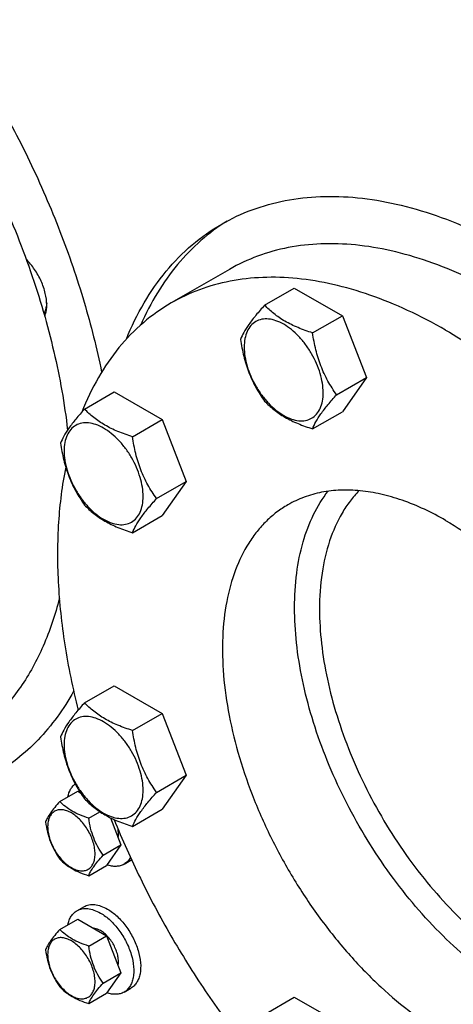
# Model space of a CAD drawing. Units: millimetres. Extents: x 0 to 6269, y -4 to 4433.
# Drawn here: x 4713 to 4823, y 1306 to 1557 of the extents above; entities that cross this region are included whole.
import ezdxf

# ---------------------------------------------------------------- set-up
doc = ezdxf.new("R2010")
doc.units = ezdxf.units.MM
doc.header["$LTSCALE"] = 344.776119
doc.layers.get('0').update_dxf_attribs({"linetype": 'CONTINUOUS'})

msp = doc.modelspace()

# ---------------------------------------------------------------- linework, layer by layer
at = {"color": 7, "linetype": 'Continuous'}
for p, q in [((4766.017, 1493.525), (4751.168, 1484.952)), ((4774.987, 1484.381), (4782.572, 1488.76)), ((4782.572, 1488.76), (4794.819, 1481.689)), ((4787.234, 1477.31), (4794.819, 1481.689)), ((4794.819, 1481.689), (4800.943, 1465.906)), ((4793.358, 1461.527), (4800.943, 1465.906)), ((4800.943, 1465.906), (4794.819, 1457.194)), ((4729.064, 1457.867), (4736.65, 1462.246)), ((4736.65, 1462.246), (4748.897, 1455.175)), ((4787.234, 1452.815), (4794.819, 1457.194)), ((4741.312, 1450.796), (4748.897, 1455.175)), ((4748.897, 1455.175), (4755.021, 1439.392)), ((4747.436, 1435.013), (4755.021, 1439.392)), ((4755.021, 1439.392), (4748.897, 1430.68)), ((4741.312, 1426.301), (4748.897, 1430.68)), ((4729.064, 1382.876), (4736.65, 1387.255)), ((4736.65, 1387.255), (4748.897, 1380.185)), ((4741.312, 1375.805), (4748.897, 1380.185)), ((4748.897, 1380.185), (4755.021, 1364.402)), ((4747.436, 1360.022), (4755.021, 1364.402)), ((4755.021, 1364.402), (4748.897, 1355.689)), ((4722.785, 1357.689), (4727.337, 1360.316)), ((4727.337, 1360.316), (4728.035, 1359.913)), ((4730.134, 1353.446), (4732.973, 1355.085)), ((4741.312, 1351.31), (4748.897, 1355.689)), ((4735.671, 1353.533), (4738.359, 1346.604)), ((4733.808, 1343.976), (4738.359, 1346.604)), ((4738.359, 1346.604), (4734.685, 1341.377)), ((4739.132, 1341.679), (4740.9, 1342.699)), ((4730.134, 1338.749), (4734.685, 1341.377)), ((4727.132, 1329.803), (4728.9, 1330.824)), ((4722.785, 1325.029), (4727.337, 1327.656)), ((4727.337, 1327.656), (4734.685, 1323.414)), ((4731.375, 1325.325), (4731.381, 1325.328)), ((4730.134, 1320.786), (4734.685, 1323.414)), ((4734.685, 1323.414), (4738.359, 1313.944)), ((4733.808, 1311.316), (4738.359, 1313.944)), ((4738.359, 1313.944), (4734.685, 1308.717)), ((4739.132, 1309.019), (4740.9, 1310.039)), ((4730.134, 1306.089), (4734.685, 1308.717)), ((4774.987, 1303.337), (4782.572, 1307.716)), ((4782.572, 1307.716), (4794.819, 1300.645))]:
    msp.add_line(p, q, dxfattribs=at)
msp.add_arc((4738.898, 1346.167), 4.004, 300.00055, 302.71383, dxfattribs=at)
for points, knots in [([(4554.748, 1625.932), (4556.398, 1626.884), (4559.824, 1628.61), (4565.257, 1630.617), (4570.968, 1632.037), (4579.035, 1633.159), (4589.772, 1633.004), (4603.091, 1630.442), (4616.834, 1625.576), (4630.775, 1618.498), (4644.692, 1609.335), (4658.356, 1598.24), (4671.541, 1585.4), (4684.024, 1571.033), (4695.596, 1555.381), (4706.06, 1538.708), (4715.24, 1521.297), (4722.98, 1503.444), (4729.148, 1485.45), (4732.207, 1473.313), (4733.431, 1467.295)], [0, 0, 0, 0, 0.0213852, 0.0429521, 0.0648748, 0.0873133, 0.1342262, 0.1846038, 0.2389238, 0.2973271, 0.3596755, 0.4256096, 0.4945983, 0.5659821, 0.6390092, 0.7128683, 0.7867191, 0.8597216, 0.9310653, 1, 1, 1, 1]), ([(4696.713, 1533.536), (4700.464, 1527.038), (4707.312, 1513.801), (4715.552, 1493.366), (4721.526, 1472.924), (4723.97, 1459.217), (4724.737, 1452.496)], [0, 0, 0, 0, 0.2608503, 0.5172154, 0.7648495, 1, 1, 1, 1]), ([(4764.053, 1505.092), (4766.528, 1506.522), (4771.785, 1508.983), (4780.29, 1511.335), (4789.356, 1512.346), (4798.888, 1512.015), (4808.793, 1510.353), (4818.978, 1507.384), (4829.349, 1503.139), (4839.81, 1497.662), (4850.264, 1491.006), (4860.612, 1483.235), (4870.758, 1474.422), (4884.037, 1461.243), (4899.473, 1442.717), (4915.532, 1418.189), (4928.744, 1392.018), (4937.07, 1369.387), (4941.843, 1351.297), (4944.403, 1338.104), (4945.959, 1325.257), (4946.497, 1312.875), (4946.009, 1301.077), (4944.499, 1289.973), (4941.978, 1279.668), (4938.465, 1270.259), (4933.986, 1261.839), (4928.577, 1254.493), (4922.287, 1248.303), (4917.528, 1244.982), (4915.052, 1243.552)], [0, 0, 0, 0, 0.0225286, 0.0454819, 0.0692462, 0.0941411, 0.1204045, 0.1481911, 0.1775777, 0.2085726, 0.2411256, 0.2751376, 0.3104687, 0.3469463, 0.42249, 0.5, 0.57751, 0.6530537, 0.6895313, 0.7248624, 0.7588744, 0.7914274, 0.8224223, 0.8518089, 0.8795955, 0.9058589, 0.9307538, 0.9545181, 0.9774714, 1, 1, 1, 1]), ([(4765.448, 1505.866), (4763.084, 1504.395), (4758.545, 1501.015), (4752.561, 1494.824), (4747.415, 1487.552), (4744.644, 1482.169), (4743.402, 1479.343)], [0, 0, 0, 0, 0.2387882, 0.4826467, 0.7353517, 1, 1, 1, 1]), ([(4739.733, 1475.72), (4741.029, 1478.913), (4743.974, 1484.979), (4749.609, 1493.12), (4756.277, 1499.938), (4761.388, 1503.554), (4764.053, 1505.092)], [0, 0, 0, 0, 0.2663434, 0.5191586, 0.7621653, 1, 1, 1, 1]), ([(4836.017, 1486.592), (4832.859, 1488.415), (4826.556, 1491.715), (4816.941, 1495.649), (4807.497, 1498.402), (4798.314, 1499.943), (4789.477, 1500.25), (4781.071, 1499.313), (4773.186, 1497.132), (4768.312, 1494.85), (4766.017, 1493.525)], [0, 0, 0, 0, 0.1486046, 0.2894983, 0.4227208, 0.5486406, 0.6679989, 0.7819371, 0.8919867, 1, 1, 1, 1]), ([(4719.425, 1484.438), (4719.425, 1485.435), (4719.136, 1487.532), (4718.065, 1490.601), (4716.423, 1493.534), (4714.994, 1495.288), (4714.21, 1496.072)], [0, 0, 0, 0, 0.2295728, 0.482513, 0.7446476, 1, 1, 1, 1]), ([(4821.168, 1478.018), (4818.01, 1479.842), (4811.707, 1483.142), (4802.091, 1487.076), (4792.648, 1489.829), (4783.465, 1491.37), (4774.628, 1491.677), (4766.222, 1490.74), (4758.337, 1488.559), (4753.463, 1486.277), (4751.168, 1484.952)], [0, 0, 0, 0, 0.1486046, 0.2894983, 0.4227208, 0.5486406, 0.6679989, 0.7819371, 0.8919867, 1, 1, 1, 1]), ([(4719.412, 1484.964), (4719.398, 1484.71), (4719.306, 1483.781), (4719.031, 1482.859), (4718.696, 1482.268)], [0, 0, 0, 0, 0.2724027, 1, 1, 1, 1]), ([(4718.915, 1481.495), (4719.001, 1481.709), (4719.318, 1482.659), (4719.425, 1483.67), (4719.425, 1484.438)], [0, 0, 0, 0, 0.2316752, 1, 1, 1, 1]), ([(4751.168, 1484.952), (4748.655, 1483.501), (4743.837, 1480.08), (4737.57, 1473.613), (4732.299, 1465.881), (4729.565, 1460.119), (4728.367, 1457.087)], [0, 0, 0, 0, 0.2374669, 0.4802724, 0.7331847, 1, 1, 1, 1]), ([(4774.987, 1484.381), (4774.235, 1483.544), (4772.846, 1481.952), (4771.047, 1479.648), (4769.724, 1477.59), (4769.097, 1476.271), (4768.863, 1475.669)], [0, 0, 0, 0, 0.3154011, 0.592108, 0.8188793, 1, 1, 1, 1]), ([(4787.234, 1477.31), (4785.977, 1477.711), (4783.558, 1478.567), (4780.204, 1480.172), (4777.339, 1482.113), (4775.718, 1483.616), (4774.987, 1484.381)], [0, 0, 0, 0, 0.276819, 0.5376908, 0.7779911, 1, 1, 1, 1]), ([(4789.933, 1462.057), (4789.933, 1462.853), (4789.787, 1464.511), (4789.206, 1467.011), (4788.274, 1469.544), (4787.027, 1472.014), (4785.511, 1474.329), (4783.784, 1476.402), (4781.909, 1478.156), (4779.954, 1479.527), (4777.988, 1480.462), (4776.076, 1480.924), (4774.281, 1480.878), (4772.683, 1480.299), (4771.383, 1479.205), (4770.446, 1477.673), (4769.89, 1475.787), (4769.781, 1474.414), (4769.781, 1473.692)], [0, 0, 0, 0, 0.0665867, 0.138433, 0.214058, 0.2916513, 0.3692445, 0.4448693, 0.5167151, 0.5833013, 0.6436803, 0.6976944, 0.746277, 0.7916498, 0.8370228, 0.8856058, 0.9396204, 1, 1, 1, 1]), ([(4821.168, 1478.018), (4826.198, 1475.114), (4836.19, 1468.437), (4850.34, 1456.528), (4863.867, 1442.641), (4876.48, 1427.07), (4887.913, 1410.148), (4897.922, 1392.235), (4906.293, 1373.713), (4912.848, 1354.977), (4917.447, 1336.425), (4919.992, 1318.447), (4920.425, 1301.421), (4918.728, 1285.696), (4914.921, 1271.6), (4909.926, 1261.268), (4904.936, 1254.236), (4900.798, 1249.647), (4896.222, 1245.678), (4892.887, 1243.457), (4891.167, 1242.464)], [0, 0, 0, 0, 0.0623832, 0.1287213, 0.1983136, 0.2702899, 0.3436669, 0.4173983, 0.4904226, 0.5617092, 0.6303065, 0.6953944, 0.7563424, 0.8127802, 0.8646813, 0.9124567, 0.9351016, 0.9571071, 0.9786678, 1, 1, 1, 1]), ([(4768.863, 1475.669), (4769.073, 1474.224), (4769.599, 1471.363), (4770.871, 1467.222), (4772.686, 1463.376), (4774.193, 1461.015), (4774.987, 1459.886)], [0, 0, 0, 0, 0.2562209, 0.5096514, 0.7578209, 1, 1, 1, 1]), ([(4793.358, 1461.527), (4792.564, 1462.656), (4791.057, 1465.017), (4789.242, 1468.863), (4787.971, 1473.004), (4787.444, 1475.865), (4787.234, 1477.31)], [0, 0, 0, 0, 0.2421791, 0.4903486, 0.7437791, 1, 1, 1, 1]), ([(4769.781, 1473.692), (4769.781, 1472.895), (4769.926, 1471.238), (4770.508, 1468.737), (4771.44, 1466.204), (4772.687, 1463.734), (4774.202, 1461.42), (4775.93, 1459.346), (4777.805, 1457.592), (4779.76, 1456.222), (4781.726, 1455.286), (4783.638, 1454.825), (4785.433, 1454.87), (4787.03, 1455.45), (4788.331, 1456.543), (4789.268, 1458.075), (4789.824, 1459.961), (4789.933, 1461.335), (4789.933, 1462.057)], [0, 0, 0, 0, 0.0665867, 0.138433, 0.214058, 0.2916513, 0.3692445, 0.4448693, 0.5167151, 0.5833013, 0.6436803, 0.6976944, 0.746277, 0.7916498, 0.8370228, 0.8856058, 0.9396204, 1, 1, 1, 1]), ([(4787.234, 1452.815), (4787.468, 1453.417), (4788.095, 1454.736), (4789.418, 1456.794), (4791.217, 1459.098), (4792.606, 1460.69), (4793.358, 1461.527)], [0, 0, 0, 0, 0.1811207, 0.407892, 0.6845989, 1, 1, 1, 1]), ([(4774.987, 1459.886), (4775.718, 1459.121), (4777.339, 1457.618), (4780.204, 1455.677), (4783.558, 1454.072), (4785.977, 1453.216), (4787.234, 1452.815)], [0, 0, 0, 0, 0.2220089, 0.4623092, 0.723181, 1, 1, 1, 1]), ([(4729.064, 1457.867), (4728.313, 1457.03), (4726.924, 1455.438), (4725.125, 1453.134), (4723.801, 1451.076), (4723.174, 1449.757), (4722.941, 1449.155)], [0, 0, 0, 0, 0.3154011, 0.592108, 0.8188793, 1, 1, 1, 1]), ([(4741.312, 1450.796), (4740.055, 1451.197), (4737.636, 1452.053), (4734.282, 1453.658), (4731.417, 1455.599), (4729.796, 1457.102), (4729.064, 1457.867)], [0, 0, 0, 0, 0.276819, 0.5376908, 0.7779911, 1, 1, 1, 1]), ([(4744.011, 1435.543), (4744.011, 1436.339), (4743.865, 1437.997), (4743.283, 1440.497), (4742.352, 1443.03), (4741.105, 1445.5), (4739.589, 1447.815), (4737.862, 1449.888), (4735.986, 1451.642), (4734.032, 1453.013), (4732.066, 1453.948), (4730.154, 1454.41), (4728.359, 1454.364), (4726.761, 1453.785), (4725.461, 1452.691), (4724.524, 1451.159), (4723.967, 1449.273), (4723.858, 1447.9), (4723.858, 1447.178)], [0, 0, 0, 0, 0.0665867, 0.138433, 0.214058, 0.2916513, 0.3692445, 0.4448693, 0.5167151, 0.5833013, 0.6436803, 0.6976944, 0.746277, 0.7916498, 0.8370228, 0.8856058, 0.9396204, 1, 1, 1, 1]), ([(4747.436, 1435.013), (4746.642, 1436.142), (4745.135, 1438.503), (4743.32, 1442.349), (4742.048, 1446.49), (4741.522, 1449.351), (4741.312, 1450.796)], [0, 0, 0, 0, 0.2421791, 0.4903486, 0.7437791, 1, 1, 1, 1]), ([(4722.941, 1449.155), (4723.15, 1447.71), (4723.677, 1444.849), (4724.949, 1440.708), (4726.764, 1436.862), (4728.271, 1434.501), (4729.064, 1433.372)], [0, 0, 0, 0, 0.2562209, 0.5096514, 0.7578209, 1, 1, 1, 1]), ([(4723.858, 1447.178), (4723.858, 1446.381), (4724.004, 1444.724), (4724.586, 1442.223), (4725.517, 1439.69), (4726.764, 1437.22), (4728.28, 1434.906), (4730.007, 1432.832), (4731.883, 1431.078), (4733.838, 1429.708), (4735.804, 1428.772), (4737.716, 1428.311), (4739.51, 1428.356), (4741.108, 1428.936), (4742.409, 1430.03), (4743.345, 1431.561), (4743.902, 1433.447), (4744.011, 1434.821), (4744.011, 1435.543)], [0, 0, 0, 0, 0.0665867, 0.138433, 0.214058, 0.2916513, 0.3692445, 0.4448693, 0.5167151, 0.5833013, 0.6436803, 0.6976944, 0.746277, 0.7916498, 0.8370228, 0.8856058, 0.9396204, 1, 1, 1, 1]), ([(4724.262, 1443.018), (4723.328, 1438.394), (4722.107, 1428.654), (4722.091, 1413.452), (4723.816, 1397.385), (4726.056, 1386.529), (4727.441, 1381.024)], [0, 0, 0, 0, 0.2262642, 0.4691744, 0.7277075, 1, 1, 1, 1]), ([(4821.168, 1429.437), (4817.634, 1431.477), (4812.209, 1434.058), (4804.769, 1436.228), (4799.489, 1437.114), (4794.407, 1437.29), (4789.574, 1436.751), (4785.04, 1435.497), (4782.238, 1434.185), (4780.918, 1433.423)], [0, 0, 0, 0, 0.2892699, 0.4225352, 0.5484955, 0.6678922, 0.781867, 0.8919519, 1, 1, 1, 1]), ([(4782.63, 1407.186), (4782.63, 1410.116), (4782.955, 1415.769), (4784.546, 1423.791), (4787.201, 1430.893), (4789.744, 1435.051), (4791.174, 1436.888)], [0, 0, 0, 0, 0.2797247, 0.5386944, 0.7778279, 1, 1, 1, 1]), ([(4799.103, 1437.037), (4798.278, 1436.194), (4796.711, 1434.37), (4793.946, 1430.215), (4791.26, 1424.098), (4789.375, 1415.78), (4788.994, 1409.86), (4788.994, 1406.778)], [0, 0, 0, 0, 0.1083235, 0.2201862, 0.4574762, 0.716865, 1, 1, 1, 1]), ([(4729.064, 1433.372), (4729.796, 1432.607), (4731.417, 1431.104), (4734.282, 1429.163), (4737.636, 1427.558), (4740.055, 1426.702), (4741.312, 1426.301)], [0, 0, 0, 0, 0.2220089, 0.4623092, 0.723181, 1, 1, 1, 1]), ([(4741.312, 1426.301), (4741.546, 1426.903), (4742.173, 1428.222), (4743.496, 1430.28), (4745.295, 1432.584), (4746.684, 1434.176), (4747.436, 1435.013)], [0, 0, 0, 0, 0.1811207, 0.407892, 0.6845989, 1, 1, 1, 1]), ([(4780.918, 1433.423), (4779.929, 1432.852), (4778.011, 1431.575), (4775.38, 1429.293), (4773.001, 1426.654), (4770.132, 1422.611), (4767.259, 1416.67), (4765.07, 1408.565), (4764.094, 1399.523), (4764.344, 1389.733), (4765.807, 1379.396), (4768.451, 1368.728), (4772.22, 1357.955), (4777.034, 1347.305), (4782.789, 1337.005), (4789.363, 1327.275), (4796.615, 1318.322), (4804.393, 1310.336), (4812.53, 1303.489), (4818.275, 1299.649), (4821.168, 1297.98)], [0, 0, 0, 0, 0.0213322, 0.0428929, 0.0648984, 0.0875433, 0.1353187, 0.1872198, 0.2436576, 0.3046056, 0.3696935, 0.4382908, 0.5095774, 0.5826017, 0.6563331, 0.7297101, 0.8016864, 0.8712787, 0.9376168, 1, 1, 1, 1]), ([(4821.168, 1429.437), (4824.06, 1427.767), (4829.805, 1423.927), (4837.942, 1417.08), (4845.72, 1409.094), (4852.972, 1400.141), (4859.546, 1390.411), (4865.301, 1380.111), (4870.115, 1369.461), (4873.884, 1358.688), (4876.528, 1348.02), (4877.991, 1337.683), (4878.241, 1327.893), (4877.265, 1318.851), (4875.076, 1310.746), (4872.204, 1304.805), (4869.334, 1300.762), (4866.955, 1298.123), (4864.324, 1295.841), (4862.406, 1294.564), (4861.417, 1293.993)], [0, 0, 0, 0, 0.0623832, 0.1287213, 0.1983136, 0.2702899, 0.3436669, 0.4173983, 0.4904226, 0.5617092, 0.6303065, 0.6953944, 0.7563424, 0.8127802, 0.8646813, 0.9124567, 0.9351016, 0.9571071, 0.9786678, 1, 1, 1, 1]), ([(4722.643, 1409.512), (4721.593, 1405.362), (4718.979, 1397.484), (4714.092, 1388.502), (4709.383, 1382.354), (4705.529, 1378.308), (4701.317, 1374.78), (4698.276, 1372.78), (4696.712, 1371.877)], [0, 0, 0, 0, 0.2736885, 0.5280018, 0.6494401, 0.7679734, 0.8844996, 1, 1, 1, 1]), ([(4869.546, 1301.142), (4867.341, 1300.837), (4862.694, 1300.697), (4855.558, 1301.804), (4848.164, 1304.183), (4840.638, 1307.786), (4833.103, 1312.547), (4825.686, 1318.382), (4818.512, 1325.189), (4811.706, 1332.853), (4805.385, 1341.238), (4799.659, 1350.199), (4794.629, 1359.581), (4790.38, 1369.22), (4786.989, 1378.947), (4784.513, 1388.596), (4782.995, 1397.997), (4782.63, 1404.182), (4782.63, 1407.186)], [0, 0, 0, 0, 0.0445981, 0.0924301, 0.1440501, 0.1996625, 0.2591789, 0.3222775, 0.3884562, 0.4570771, 0.5274042, 0.5986381, 0.6699462, 0.7404937, 0.8094728, 0.8761341, 0.9398196, 1, 1, 1, 1]), ([(4788.994, 1406.778), (4788.994, 1403.864), (4789.361, 1397.86), (4790.879, 1388.736), (4793.354, 1379.376), (4796.741, 1369.954), (4800.974, 1360.644), (4805.978, 1351.618), (4811.657, 1343.044), (4817.908, 1335.081), (4824.613, 1327.878), (4831.65, 1321.566), (4838.889, 1316.264), (4846.201, 1312.069), (4853.455, 1309.059), (4860.525, 1307.297), (4867.285, 1306.827), (4871.611, 1307.414), (4873.639, 1307.934)], [0, 0, 0, 0, 0.0608603, 0.125363, 0.1929294, 0.2628408, 0.3342799, 0.4063695, 0.4782074, 0.548901, 0.6176021, 0.6835431, 0.7460779, 0.8047272, 0.8592331, 0.9096234, 0.9562812, 1, 1, 1, 1]), ([(4726.294, 1385.85), (4725.025, 1383.566), (4722.266, 1379.216), (4717.394, 1373.363), (4711.905, 1368.357), (4707.848, 1365.604), (4705.747, 1364.392)], [0, 0, 0, 0, 0.2608419, 0.5125947, 0.7579512, 1, 1, 1, 1]), ([(4729.064, 1382.876), (4728.313, 1382.039), (4726.924, 1380.447), (4725.125, 1378.143), (4723.801, 1376.085), (4723.174, 1374.766), (4722.941, 1374.164)], [0, 0, 0, 0, 0.3154011, 0.592108, 0.8188793, 1, 1, 1, 1]), ([(4741.312, 1375.805), (4740.055, 1376.206), (4737.636, 1377.062), (4734.282, 1378.667), (4731.417, 1380.608), (4729.796, 1382.111), (4729.064, 1382.876)], [0, 0, 0, 0, 0.276819, 0.5376908, 0.7779911, 1, 1, 1, 1]), ([(4744.011, 1360.552), (4744.011, 1361.348), (4743.865, 1363.006), (4743.283, 1365.507), (4742.352, 1368.039), (4741.105, 1370.509), (4739.589, 1372.824), (4737.862, 1374.897), (4735.986, 1376.652), (4734.032, 1378.022), (4732.066, 1378.958), (4730.154, 1379.419), (4728.359, 1379.373), (4726.761, 1378.794), (4725.461, 1377.7), (4724.524, 1376.169), (4723.967, 1374.282), (4723.858, 1372.909), (4723.858, 1372.187)], [0, 0, 0, 0, 0.0665867, 0.138433, 0.214058, 0.2916513, 0.3692445, 0.4448693, 0.5167151, 0.5833013, 0.6436803, 0.6976944, 0.746277, 0.7916498, 0.8370228, 0.8856058, 0.9396204, 1, 1, 1, 1]), ([(4747.436, 1360.022), (4746.642, 1361.151), (4745.135, 1363.512), (4743.32, 1367.358), (4742.048, 1371.499), (4741.522, 1374.36), (4741.312, 1375.805)], [0, 0, 0, 0, 0.2421791, 0.4903486, 0.7437791, 1, 1, 1, 1]), ([(4722.941, 1374.164), (4723.15, 1372.719), (4723.677, 1369.858), (4724.949, 1365.717), (4726.764, 1361.871), (4728.271, 1359.51), (4729.064, 1358.381)], [0, 0, 0, 0, 0.2562209, 0.5096514, 0.7578209, 1, 1, 1, 1]), ([(4723.858, 1372.187), (4723.858, 1371.39), (4724.004, 1369.733), (4724.586, 1367.232), (4725.517, 1364.699), (4726.764, 1362.23), (4728.28, 1359.915), (4730.007, 1357.842), (4731.883, 1356.087), (4733.838, 1354.717), (4735.804, 1353.781), (4737.716, 1353.32), (4739.51, 1353.365), (4741.108, 1353.945), (4742.409, 1355.039), (4743.345, 1356.57), (4743.902, 1358.457), (4744.011, 1359.83), (4744.011, 1360.552)], [0, 0, 0, 0, 0.0665867, 0.138433, 0.214058, 0.2916513, 0.3692445, 0.4448693, 0.5167151, 0.5833013, 0.6436803, 0.6976944, 0.746277, 0.7916498, 0.8370228, 0.8856058, 0.9396204, 1, 1, 1, 1]), ([(4724.826, 1358.868), (4724.961, 1359.538), (4725.285, 1360.502), (4726.021, 1361.571), (4726.464, 1361.995), (4726.7, 1362.175)], [0, 0, 0, 0, 0.5297037, 0.7701842, 1, 1, 1, 1]), ([(4741.312, 1351.31), (4741.546, 1351.912), (4742.173, 1353.231), (4743.496, 1355.289), (4745.295, 1357.593), (4746.684, 1359.185), (4747.436, 1360.022)], [0, 0, 0, 0, 0.1811207, 0.407892, 0.6845989, 1, 1, 1, 1]), ([(4722.785, 1357.689), (4722.334, 1357.186), (4721.501, 1356.231), (4720.422, 1354.849), (4719.628, 1353.614), (4719.251, 1352.823), (4719.111, 1352.461)], [0, 0, 0, 0, 0.3154009, 0.592108, 0.8188794, 1, 1, 1, 1]), ([(4730.134, 1353.446), (4729.38, 1353.686), (4727.929, 1354.2), (4725.916, 1355.163), (4724.197, 1356.328), (4723.224, 1357.23), (4722.785, 1357.689)], [0, 0, 0, 0, 0.2768189, 0.5376908, 0.7779912, 1, 1, 1, 1]), ([(4729.064, 1358.381), (4729.796, 1357.616), (4731.417, 1356.113), (4734.282, 1354.172), (4737.636, 1352.567), (4740.055, 1351.711), (4741.312, 1351.31)], [0, 0, 0, 0, 0.2220089, 0.4623092, 0.723181, 1, 1, 1, 1]), ([(4731.753, 1344.294), (4731.753, 1344.772), (4731.666, 1345.767), (4731.191, 1347.808), (4730.086, 1350.313), (4728.47, 1352.521), (4726.939, 1353.954), (4725.766, 1354.776), (4724.586, 1355.337), (4723.439, 1355.614), (4722.362, 1355.587), (4721.404, 1355.239), (4720.623, 1354.583), (4720.061, 1353.664), (4719.727, 1352.532), (4719.662, 1351.708), (4719.662, 1351.275)], [0, 0, 0, 0, 0.0666214, 0.138505, 0.2915428, 0.4445803, 0.5164635, 0.5830844, 0.6434948, 0.697537, 0.7461449, 0.7915414, 0.8369379, 0.8855462, 0.939589, 1, 1, 1, 1]), ([(4719.111, 1352.461), (4719.237, 1351.594), (4719.553, 1349.878), (4720.316, 1347.393), (4721.405, 1345.086), (4722.309, 1343.669), (4722.785, 1342.992)], [0, 0, 0, 0, 0.2562208, 0.5096514, 0.757821, 1, 1, 1, 1]), ([(4733.808, 1343.976), (4733.332, 1344.654), (4732.428, 1346.07), (4731.339, 1348.378), (4730.576, 1350.862), (4730.26, 1352.579), (4730.134, 1353.446)], [0, 0, 0, 0, 0.242179, 0.4903486, 0.7437792, 1, 1, 1, 1]), ([(4736.609, 1353.085), (4738.662, 1348.007), (4743.153, 1337.946), (4750.925, 1323.334), (4759.676, 1309.285), (4766.133, 1300.354), (4769.5, 1296.032)], [0, 0, 0, 0, 0.2487928, 0.499956, 0.7511414, 1, 1, 1, 1]), ([(4719.662, 1351.275), (4719.662, 1350.797), (4719.749, 1349.803), (4720.225, 1347.761), (4721.329, 1345.256), (4722.945, 1343.048), (4724.476, 1341.615), (4725.649, 1340.793), (4726.829, 1340.232), (4727.976, 1339.955), (4729.053, 1339.982), (4730.012, 1340.33), (4730.792, 1340.986), (4731.354, 1341.905), (4731.688, 1343.037), (4731.753, 1343.861), (4731.753, 1344.294)], [0, 0, 0, 0, 0.0666214, 0.138505, 0.2915428, 0.4445803, 0.5164635, 0.5830844, 0.6434948, 0.697537, 0.7461449, 0.7915414, 0.8369379, 0.8855462, 0.939589, 1, 1, 1, 1]), ([(4737.643, 1348.45), (4737.674, 1348.616), (4737.768, 1349.341), (4737.715, 1350.081), (4737.619, 1350.634)], [0, 0, 0, 0, 0.2312373, 1, 1, 1, 1]), ([(4722.785, 1342.992), (4723.224, 1342.533), (4724.197, 1341.631), (4725.916, 1340.466), (4727.929, 1339.503), (4729.38, 1338.989), (4730.134, 1338.749)], [0, 0, 0, 0, 0.2220088, 0.4623092, 0.7231811, 1, 1, 1, 1]), ([(4730.134, 1338.749), (4730.274, 1339.11), (4730.651, 1339.902), (4731.444, 1341.136), (4732.524, 1342.519), (4733.357, 1343.474), (4733.808, 1343.976)], [0, 0, 0, 0, 0.1811206, 0.407892, 0.6845991, 1, 1, 1, 1]), ([(4740.78, 1343.411), (4740.582, 1343.049), (4740.111, 1342.384), (4739.472, 1341.875), (4739.132, 1341.679)], [0, 0, 0, 0, 0.5129964, 1, 1, 1, 1]), ([(4739.132, 1341.679), (4738.836, 1341.508), (4738.182, 1341.236), (4737.103, 1341.079), (4735.945, 1341.165), (4735.171, 1341.372), (4734.779, 1341.509)], [0, 0, 0, 0, 0.228786, 0.4670496, 0.7224709, 1, 1, 1, 1]), ([(4724.826, 1326.208), (4724.906, 1326.605), (4725.118, 1327.36), (4725.621, 1328.38), (4726.289, 1329.215), (4726.841, 1329.635), (4727.132, 1329.803)], [0, 0, 0, 0, 0.2768361, 0.5320757, 0.7706311, 1, 1, 1, 1]), ([(4727.132, 1329.803), (4727.528, 1330.032), (4728.438, 1330.362), (4729.948, 1330.4), (4731.558, 1330.012), (4732.605, 1329.513), (4733.132, 1329.209)], [0, 0, 0, 0, 0.2177735, 0.4509532, 0.7102022, 1, 1, 1, 1]), ([(4728.9, 1330.824), (4729.296, 1331.053), (4730.205, 1331.383), (4731.716, 1331.421), (4733.326, 1331.032), (4734.373, 1330.534), (4734.9, 1330.23)], [0, 0, 0, 0, 0.2177735, 0.4509532, 0.7102022, 1, 1, 1, 1]), ([(4734.9, 1330.23), (4735.788, 1329.717), (4737.512, 1328.39), (4739.719, 1325.879), (4741.536, 1322.925), (4742.812, 1319.767), (4743.446, 1316.661), (4743.389, 1314.215), (4742.936, 1312.537), (4742.432, 1311.493), (4741.757, 1310.639), (4741.196, 1310.21), (4740.9, 1310.039)], [0, 0, 0, 0, 0.1286794, 0.2702719, 0.4174275, 0.5617741, 0.6954451, 0.8127107, 0.8646756, 0.9125098, 0.9571396, 1, 1, 1, 1]), ([(4733.132, 1329.209), (4734.02, 1328.696), (4735.745, 1327.369), (4737.952, 1324.859), (4739.768, 1321.904), (4741.044, 1318.746), (4741.678, 1315.641), (4741.621, 1313.194), (4741.168, 1311.516), (4740.664, 1310.472), (4739.989, 1309.619), (4739.428, 1309.19), (4739.132, 1309.019)], [0, 0, 0, 0, 0.1286794, 0.2702719, 0.4174275, 0.5617741, 0.6954451, 0.8127107, 0.8646756, 0.9125098, 0.9571396, 1, 1, 1, 1]), ([(4722.785, 1325.029), (4722.334, 1324.526), (4721.501, 1323.571), (4720.422, 1322.189), (4719.628, 1320.954), (4719.251, 1320.163), (4719.111, 1319.801)], [0, 0, 0, 0, 0.3154009, 0.592108, 0.8188794, 1, 1, 1, 1]), ([(4730.134, 1320.786), (4729.38, 1321.026), (4727.929, 1321.54), (4725.916, 1322.503), (4724.197, 1323.668), (4723.224, 1324.57), (4722.785, 1325.029)], [0, 0, 0, 0, 0.2768189, 0.5376908, 0.7779912, 1, 1, 1, 1]), ([(4733.132, 1324.718), (4732.985, 1324.803), (4732.431, 1325.093), (4731.819, 1325.287), (4731.366, 1325.331)], [0, 0, 0, 0, 0.2717863, 1, 1, 1, 1]), ([(4737.643, 1315.79), (4737.712, 1316.157), (4737.762, 1316.95), (4737.613, 1318.182), (4737.255, 1319.471), (4736.52, 1321.185), (4735.471, 1322.748), (4734.186, 1324.012), (4733.487, 1324.513), (4733.132, 1324.718)], [0, 0, 0, 0, 0.1064191, 0.2248198, 0.3528473, 0.4869677, 0.7560158, 0.883008, 1, 1, 1, 1]), ([(4731.753, 1311.634), (4731.753, 1312.112), (4731.666, 1313.107), (4731.191, 1315.148), (4730.086, 1317.653), (4728.47, 1319.861), (4726.939, 1321.294), (4725.766, 1322.116), (4724.586, 1322.677), (4723.439, 1322.954), (4722.362, 1322.927), (4721.404, 1322.579), (4720.623, 1321.923), (4720.061, 1321.004), (4719.727, 1319.872), (4719.662, 1319.048), (4719.662, 1318.615)], [0, 0, 0, 0, 0.0666214, 0.138505, 0.2915428, 0.4445803, 0.5164635, 0.5830844, 0.6434948, 0.697537, 0.7461449, 0.7915414, 0.8369379, 0.8855462, 0.939589, 1, 1, 1, 1]), ([(4719.111, 1319.801), (4719.237, 1318.934), (4719.553, 1317.218), (4720.316, 1314.733), (4721.405, 1312.425), (4722.309, 1311.009), (4722.785, 1310.332)], [0, 0, 0, 0, 0.2562208, 0.5096514, 0.757821, 1, 1, 1, 1]), ([(4733.808, 1311.316), (4733.332, 1311.994), (4732.428, 1313.41), (4731.339, 1315.718), (4730.576, 1318.202), (4730.26, 1319.919), (4730.134, 1320.786)], [0, 0, 0, 0, 0.242179, 0.4903486, 0.7437792, 1, 1, 1, 1]), ([(4719.662, 1318.615), (4719.662, 1318.137), (4719.749, 1317.143), (4720.225, 1315.101), (4721.329, 1312.596), (4722.945, 1310.388), (4724.476, 1308.955), (4725.649, 1308.133), (4726.829, 1307.572), (4727.976, 1307.295), (4729.053, 1307.322), (4730.012, 1307.67), (4730.792, 1308.326), (4731.354, 1309.245), (4731.688, 1310.377), (4731.753, 1311.201), (4731.753, 1311.634)], [0, 0, 0, 0, 0.0666214, 0.138505, 0.2915428, 0.4445803, 0.5164635, 0.5830844, 0.6434948, 0.697537, 0.7461449, 0.7915414, 0.8369379, 0.8855462, 0.939589, 1, 1, 1, 1]), ([(4722.785, 1310.332), (4723.224, 1309.873), (4724.197, 1308.971), (4725.916, 1307.806), (4727.929, 1306.843), (4729.38, 1306.329), (4730.134, 1306.089)], [0, 0, 0, 0, 0.2220088, 0.4623092, 0.7231811, 1, 1, 1, 1]), ([(4730.134, 1306.089), (4730.274, 1306.45), (4730.651, 1307.241), (4731.444, 1308.476), (4732.524, 1309.859), (4733.357, 1310.814), (4733.808, 1311.316)], [0, 0, 0, 0, 0.1811206, 0.407892, 0.6845991, 1, 1, 1, 1]), ([(4739.132, 1309.019), (4738.836, 1308.848), (4738.182, 1308.576), (4737.103, 1308.419), (4735.945, 1308.505), (4735.171, 1308.712), (4734.779, 1308.849)], [0, 0, 0, 0, 0.228786, 0.4670496, 0.7224709, 1, 1, 1, 1])]:
    msp.add_open_spline(points, degree=3, knots=knots, dxfattribs=at)

doc.saveas('drawing.dxf')
